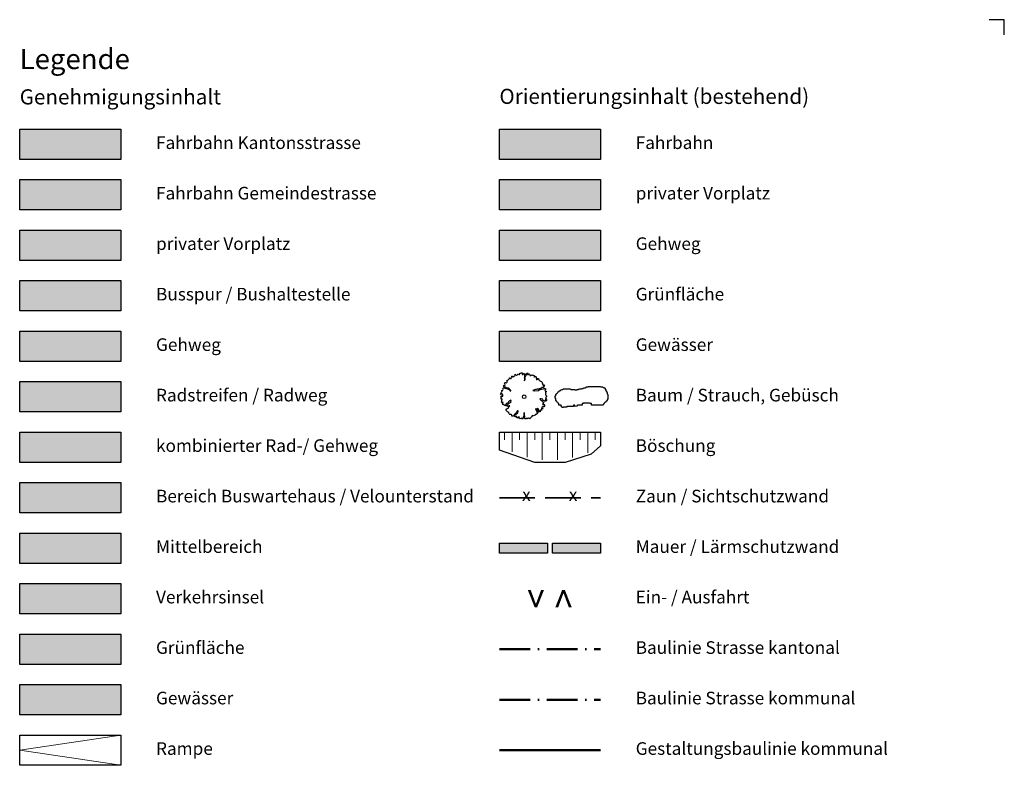
# Model space of a CAD drawing. Units: millimetres. Extents: x 231 to 4071, y 85 to 782.
# Drawn here: x 956 to 1151, y 634 to 782 of the extents above; entities that cross this region are included whole.
import ezdxf

# ---------------------------------------------------------------- set-up
doc = ezdxf.new("R2010")
doc.units = ezdxf.units.MM
doc.header["$LTSCALE"] = 12.7
doc.linetypes.add('ISO-03 Gestrichelt mit Abstand', pattern=[0.102362, 0.07874, -0.023622])
doc.linetypes.add('ISO-10 Strichpunktlinie', pattern=[0.37, 0.24, -0.06, 0.01, -0.06])
doc.layers.add('Beschriftung', color=7, linetype='Continuous')
doc.layers.add('Keine', color=7, linetype='Continuous')
doc.layers.add('LEGENDE', color=7, linetype='Continuous', lineweight=25)
doc.styles.add('Arial', font='arial.ttf')
doc.styles.add('Beschriftung', font='FrutigerLTCom-Roman.ttf')

msp = doc.modelspace()

# ---------------------------------------------------------------- linework, layer by layer
msp.add_lwpolyline([(1150.588, 778.686), (1150.588, 781.686), (1147.588, 781.686)])
at = {"layer": 'LEGENDE', "color": 7, "linetype": 'ISO-03 Gestrichelt mit Abstand', "lineweight": 35, "ltscale": 7}
msp.add_line((1050.588, 687.001), (1070.588, 687.001), dxfattribs=at)
at = {"layer": 'LEGENDE', "color": 7, "linetype": 'ISO-10 Strichpunktlinie', "lineweight": 50, "ltscale": 2}
msp.add_line((1050.588, 657.001), (1070.588, 657.001), dxfattribs=at)
at = {"layer": 'LEGENDE', "color": 30, "linetype": 'ISO-10 Strichpunktlinie', "lineweight": 50, "ltscale": 2}
msp.add_line((1050.588, 647.001), (1070.588, 647.001), dxfattribs=at)
at = {"layer": 'LEGENDE', "color": 201, "lineweight": 50, "ltscale": 2}
msp.add_line((1050.588, 637.001), (1070.588, 637.001), dxfattribs=at)
at = {"layer": 'LEGENDE', "color": 1, "flags": 128}
for points in [[(955.588, 760.001), (975.588, 760.001), (975.588, 754.001), (955.588, 754.001), (955.588, 760.001)], [(955.588, 750.001), (975.588, 750.001), (975.588, 744.001), (955.588, 744.001), (955.588, 750.001)], [(955.588, 740.001), (975.588, 740.001), (975.588, 734.001), (955.588, 734.001), (955.588, 740.001)], [(955.588, 730.001), (975.588, 730.001), (975.588, 724.001), (955.588, 724.001), (955.588, 730.001)], [(955.588, 720.001), (975.588, 720.001), (975.588, 714.001), (955.588, 714.001), (955.588, 720.001)], [(955.588, 710.001), (975.588, 710.001), (975.588, 704.001), (955.588, 704.001), (955.588, 710.001)], [(955.588, 700.001), (975.588, 700.001), (975.588, 694.001), (955.588, 694.001), (955.588, 700.001)], [(955.588, 690.001), (975.588, 690.001), (975.588, 684.001), (955.588, 684.001), (955.588, 690.001)], [(955.588, 680.001), (975.588, 680.001), (975.588, 674.001), (955.588, 674.001), (955.588, 680.001)], [(955.588, 670.001), (975.588, 670.001), (975.588, 664.001), (955.588, 664.001), (955.588, 670.001)], [(955.588, 660.001), (975.588, 660.001), (975.588, 654.001), (955.588, 654.001), (955.588, 660.001)], [(955.588, 650.001), (975.588, 650.001), (975.588, 644.001), (955.588, 644.001), (955.588, 650.001)], [(955.588, 640.001), (975.588, 640.001), (975.588, 634.001), (955.588, 634.001), (955.588, 640.001)]]:
    msp.add_lwpolyline(points, close=True, dxfattribs=at)
at = {"layer": 'LEGENDE', "color": 7, "flags": 128}
for points in [[(1050.588, 760.001), (1070.588, 760.001), (1070.588, 754.001), (1050.588, 754.001), (1050.588, 760.001)], [(1050.588, 750.001), (1070.588, 750.001), (1070.588, 744.001), (1050.588, 744.001), (1050.588, 750.001)], [(1050.588, 740.001), (1070.588, 740.001), (1070.588, 734.001), (1050.588, 734.001), (1050.588, 740.001)], [(1050.588, 730.001), (1070.588, 730.001), (1070.588, 724.001), (1050.588, 724.001), (1050.588, 730.001)], [(1050.588, 720.001), (1070.588, 720.001), (1070.588, 714.001), (1050.588, 714.001), (1050.588, 720.001)], [(1050.588, 678.001), (1060.088, 678.001), (1060.088, 676.001), (1050.588, 676.001), (1050.588, 678.001)], [(1061.088, 678.001), (1070.588, 678.001), (1070.588, 676.001), (1061.088, 676.001), (1061.088, 678.001)]]:
    msp.add_lwpolyline(points, close=True, dxfattribs=at)
at = {"layer": 'LEGENDE', "flags": 128}
for points in [[(1051.893, 704.374), (1052.041, 704.624), (1052.203, 704.672), (1052.319, 704.768), (1052.485, 704.886), (1052.335, 704.904), (1052.431, 705.036), (1052.691, 705.234), (1052.541, 705.196), (1052.117, 705.04), (1052.123, 705.328), (1052.497, 705.702), (1052.627, 705.82), (1052.771, 705.89), (1052.891, 706), (1052.783, 706.118), (1052.903, 706.24), (1052.855, 706.352), (1052.691, 706.192), (1052.521, 706.126), (1052.385, 706.028), (1052.329, 705.75), (1052.181, 705.698), (1051.875, 705.538), (1051.775, 705.202), (1051.651, 705.288), (1051.315, 705.498), (1051.183, 705.636), (1051.263, 705.772), (1051.333, 705.886), (1051.189, 705.886), (1051.055, 705.8), (1050.997, 705.952), (1051.107, 706.098), (1051.093, 706.224), (1051.067, 706.344), (1051.129, 706.496), (1051.009, 706.48), (1050.939, 706.632), (1051.051, 706.664), (1050.939, 706.75), (1050.915, 706.946), (1050.939, 707.154), (1051.055, 707.186), (1051.125, 707.074), (1051.251, 707.112), (1051.275, 707.244), (1051.251, 707.394), (1051.225, 707.542), (1051.107, 707.608), (1050.973, 707.512), (1050.869, 707.4), (1050.835, 707.512), (1050.853, 707.64), (1050.915, 707.772), (1051.031, 707.89), (1051.113, 708.012), (1051.067, 708.13), (1051.101, 708.264), (1051.267, 708.314), (1051.363, 708.432), (1051.263, 708.56), (1051.323, 708.702), (1051.497, 708.768), (1051.523, 708.762), (1051.661, 708.706), (1051.793, 708.658), (1051.917, 708.706), (1052.027, 708.64), (1052.187, 708.56), (1052.311, 708.568), (1052.423, 708.494), (1052.593, 708.348), (1052.707, 708.234), (1052.701, 708.116), (1052.827, 708.144), (1052.865, 708.264), (1052.745, 708.358), (1052.619, 708.46), (1052.521, 708.616), (1052.373, 708.702), (1052.191, 708.706), (1052.027, 708.796), (1051.913, 708.83), (1051.781, 708.9), (1051.657, 708.928), (1051.475, 708.954), (1051.449, 709.036), (1051.413, 709.174), (1051.535, 709.278), (1051.685, 709.244), (1051.759, 709.394), (1051.681, 709.536), (1051.611, 709.682), (1051.697, 709.8), (1051.817, 709.83), (1052.025, 709.772), (1052.111, 709.896), (1052.099, 710.056), (1052.027, 710.188), (1052.169, 710.244)], [(1052.169, 710.244), (1052.505, 710.57), (1052.617, 710.64), (1052.573, 710.752), (1052.691, 710.72), (1052.771, 710.602), (1052.891, 710.646), (1053.003, 710.726), (1053.089, 710.854), (1053.051, 710.966), (1053.061, 711.084), (1053.199, 711.128), (1053.269, 710.99), (1053.385, 710.928), (1053.545, 711.06), (1053.675, 711.136), (1053.687, 711.258), (1053.653, 711.382), (1053.775, 711.382), (1053.883, 711.258), (1053.999, 711.278), (1054.039, 711.392), (1054.151, 711.334), (1054.243, 711.456), (1054.359, 711.532), (1054.421, 711.418), (1054.541, 711.404), (1054.627, 711.528), (1054.643, 711.664), (1054.761, 711.698), (1054.883, 711.726), (1055.011, 711.712), (1055.147, 711.688), (1055.109, 711.56), (1055.083, 711.424), (1055.235, 711.442), (1055.323, 711.602), (1055.439, 711.682), (1055.465, 711.56), (1055.415, 711.442), (1055.541, 711.392), (1055.639, 711.504), (1055.639, 711.622), (1055.715, 711.488), (1055.663, 711.352), (1055.585, 711.178), (1055.561, 711.046), (1055.531, 710.91), (1055.527, 710.75), (1055.555, 710.602), (1055.539, 710.456), (1055.527, 710.178), (1055.659, 710.316), (1055.685, 710.484), (1055.683, 710.612), (1055.639, 710.776), (1055.705, 710.9), (1055.773, 711.018), (1055.855, 711.202), (1055.955, 711.352), (1055.995, 711.504), (1056.019, 711.622), (1056.111, 711.74), (1056.251, 711.682), (1056.227, 711.56), (1056.165, 711.418), (1056.341, 711.404), (1056.427, 711.56), (1056.553, 711.462), (1056.603, 711.34), (1056.613, 711.202), (1056.799, 711.178), (1056.931, 711.244), (1057.053, 711.348), (1057.167, 711.248), (1057.277, 711.264), (1057.391, 711.232), (1057.513, 711.154), (1057.513, 711.022), (1057.397, 710.944), (1057.521, 710.928), (1057.645, 711.004), (1057.773, 711.022), (1057.891, 710.966), (1057.897, 710.854), (1057.785, 710.75), (1057.939, 710.702), (1058.067, 710.768), (1058.115, 710.616), (1057.979, 710.5), (1057.851, 710.442), (1057.993, 710.406), (1058.115, 710.456), (1058.233, 710.48), (1058.313, 710.598), (1058.361, 710.48), (1058.399, 710.338), (1058.543, 710.31), (1058.603, 710.144), (1058.759, 710.088), (1058.901, 710.014)], [(1058.901, 710.014), (1059.013, 709.946), (1059.091, 709.82), (1059.091, 709.656), (1059.207, 709.616), (1059.133, 709.498), (1059.187, 709.368), (1059.357, 709.352), (1059.493, 709.352), (1059.363, 709.196), (1059.283, 709.084), (1059.403, 709.042), (1059.531, 709), (1059.419, 708.886), (1059.297, 708.844), (1059.177, 708.852), (1059.003, 708.83), (1058.859, 708.716), (1058.669, 708.646), (1058.499, 708.576), (1058.349, 708.522), (1058.197, 708.518), (1058.069, 708.504), (1057.907, 708.46), (1057.773, 708.462), (1057.193, 708.216), (1057.551, 708.186), (1058.371, 708.254), (1058.425, 708.288), (1058.595, 708.452), (1058.767, 708.494), (1058.901, 708.508), (1059.163, 708.556), (1059.331, 708.576), (1059.445, 708.612), (1059.579, 708.646), (1059.725, 708.64), (1059.775, 708.518), (1059.647, 708.39), (1059.589, 708.24), (1059.753, 708.116), (1059.867, 708.116), (1059.881, 707.97), (1059.739, 707.966), (1059.745, 707.848), (1059.875, 707.716), (1059.739, 707.592), (1059.717, 707.474), (1059.775, 707.32), (1059.923, 707.174), (1059.939, 707.022), (1059.841, 706.886), (1059.717, 706.876), (1059.767, 706.75), (1059.887, 706.644), (1059.899, 706.512), (1059.753, 706.528), (1059.683, 706.368), (1059.923, 706.372), (1059.949, 706.254), (1059.825, 706.118), (1059.609, 706.04), (1059.531, 706.248), (1059.443, 706.2), (1059.259, 706.272), (1059.171, 706.552), (1058.835, 706.608), (1058.681, 706.608), (1058.569, 706.592), (1058.743, 706.368), (1058.855, 706.282), (1058.979, 706.234), (1059.139, 706.074), (1059.177, 705.952), (1059.331, 705.926), (1059.319, 705.808), (1059.161, 705.498), (1059.471, 705.47), (1059.563, 705.344), (1059.373, 705.024), (1059.259, 704.99), (1059.123, 705.036), (1058.979, 704.928), (1058.987, 704.81), (1059.149, 704.796), (1059.219, 704.682), (1059.161, 704.568), (1059.033, 704.584), (1058.889, 704.626), (1058.917, 704.498), (1058.997, 704.376), (1058.817, 704.328), (1058.697, 704.258), (1058.691, 704.136), (1058.681, 704), (1058.569, 704.046), (1058.483, 704.244), (1058.387, 704.414), (1058.275, 704.602), (1058.137, 704.736), (1058.083, 704.564)], [(1058.083, 704.564), (1058.323, 704.32), (1058.385, 704.146), (1058.275, 704.192), (1058.299, 703.91), (1058.243, 704.018), (1058.219, 704.1), (1058.167, 704.216), (1058.005, 704.55), (1057.869, 704.646), (1057.773, 704.528), (1057.795, 704.384), (1057.903, 704.258), (1057.981, 704.082), (1058.025, 703.936), (1058.089, 703.82), (1058.129, 703.704), (1058.051, 703.592), (1057.891, 703.48), (1057.773, 703.518), (1057.673, 703.352), (1057.509, 703.264), (1057.327, 703.244), (1057.193, 703.264), (1057.065, 703.216), (1056.923, 703.04), (1056.819, 702.904), (1056.749, 702.764), (1056.621, 702.644), (1056.501, 702.782), (1056.355, 702.764), (1056.227, 702.678), (1056.107, 702.626), (1056.067, 702.796), (1055.909, 702.64), (1055.763, 702.63), (1055.635, 702.658), (1055.585, 702.824), (1055.617, 702.944), (1055.651, 703.084), (1055.589, 703.276), (1055.565, 703.394), (1055.539, 703.518), (1055.541, 703.654), (1055.555, 703.786), (1055.539, 703.904), (1055.443, 703.744), (1055.451, 703.552), (1055.443, 703.38), (1055.415, 703.212), (1055.379, 703.084), (1055.331, 702.866), (1055.245, 702.748), (1055.207, 702.616), (1055.079, 702.568), (1055.033, 702.734), (1055.033, 702.854), (1054.963, 702.734), (1054.827, 702.678), (1054.661, 702.63), (1054.533, 702.856), (1054.541, 702.97), (1054.407, 702.976), (1054.203, 702.856), (1054.047, 702.808), (1053.999, 702.932), (1054.069, 703.07), (1053.927, 703.002), (1053.779, 703), (1053.653, 703.05), (1053.579, 703.224), (1053.657, 703.352), (1053.853, 703.508), (1054.007, 703.648), (1054.249, 703.832), (1054.331, 704.06), (1054.321, 704.202), (1054.185, 704.23), (1054.047, 704.108), (1053.965, 703.952), (1053.839, 703.75), (1053.769, 703.608), (1053.613, 703.466), (1053.419, 703.304), (1053.335, 703.186), (1053.177, 703.14), (1053.061, 703.154), (1053.051, 703.31), (1053.061, 703.452), (1052.945, 703.504), (1052.805, 703.504), (1052.631, 703.508), (1052.497, 703.588), (1052.451, 703.724), (1052.515, 703.88), (1052.395, 703.922), (1052.277, 703.89), (1052.221, 704.012), (1052.099, 704.108), (1051.995, 704.24), (1051.893, 704.374)]]:
    msp.add_lwpolyline(points, dxfattribs=at)
msp.add_lwpolyline([(1065.955, 705.254), (1066.059, 705.132), (1065.955, 705.154), (1065.525, 705.094), (1065.555, 705.354), (1065.455, 705.354), (1065.355, 705.354), (1065.255, 705.354), (1065.255, 705.054), (1065.155, 705.054), (1065.055, 705.054), (1064.955, 705.054), (1064.855, 705.054), (1064.755, 705.054), (1064.655, 705.054), (1064.555, 705.054), (1064.455, 705.054), (1064.355, 705.054), (1064.255, 705.054), (1064.155, 705.054), (1064.055, 705.054), (1063.955, 705.054), (1063.955, 704.954), (1063.855, 704.954), (1063.755, 704.954), (1063.655, 704.954), (1063.555, 704.954), (1063.455, 704.954), (1063.355, 704.954), (1063.255, 704.954), (1063.255, 704.854), (1063.155, 704.854), (1063.055, 704.854), (1063.055, 704.954), (1062.955, 704.954), (1062.955, 705.054), (1062.855, 705.054), (1062.855, 705.354), (1062.755, 705.354), (1062.655, 705.354), (1062.555, 705.354), (1062.455, 705.354), (1062.355, 705.354), (1062.355, 705.654), (1062.255, 705.754), (1062.155, 705.854), (1062.055, 705.954), (1061.955, 706.054), (1061.955, 706.154), (1061.855, 706.154), (1061.855, 706.254), (1061.755, 706.254), (1061.755, 706.354), (1061.755, 706.454), (1061.755, 706.554), (1061.755, 706.654), (1061.655, 706.754), (1061.655, 706.854), (1061.655, 706.954), (1061.655, 707.054), (1061.655, 707.154), (1061.755, 707.154), (1061.755, 707.254), (1061.755, 707.354), (1061.755, 707.454), (1061.855, 707.454), (1061.855, 707.554), (1061.955, 707.554), (1061.955, 707.654), (1062.055, 707.754), (1062.155, 707.754), (1062.155, 707.854), (1062.255, 707.954), (1062.355, 708.054), (1062.455, 708.054), (1062.455, 708.154), (1062.555, 708.154), (1062.555, 708.254), (1062.655, 708.254), (1062.755, 708.254), (1062.755, 708.354), (1062.855, 708.354), (1062.955, 708.454), (1063.055, 708.454), (1063.155, 708.454), (1063.255, 708.554), (1063.355, 708.554), (1063.455, 708.554), (1063.555, 708.554), (1063.655, 708.554), (1063.755, 708.554), (1063.855, 708.554), (1064.055, 708.554), (1064.155, 708.554), (1064.255, 708.554), (1064.355, 708.554), (1064.455, 708.554), (1064.555, 708.554), (1064.655, 708.554), (1064.755, 708.454), (1064.855, 708.454), (1064.955, 708.454), (1065.055, 708.454), (1065.155, 708.454), (1065.255, 708.454), (1065.355, 708.454), (1065.455, 708.454), (1065.555, 708.454), (1065.555, 708.354), (1065.655, 708.354), (1065.955, 708.354), (1065.955, 708.454), (1066.255, 708.454), (1066.355, 708.554), (1066.455, 708.554), (1066.555, 708.554), (1066.655, 708.554), (1066.855, 708.554), (1066.955, 708.654), (1067.055, 708.654), (1067.155, 708.654), (1067.255, 708.754), (1067.355, 708.754), (1067.455, 708.754), (1067.555, 708.754), (1067.655, 708.754), (1067.655, 708.854), (1067.755, 708.854), (1067.755, 708.954), (1067.855, 708.954), (1067.955, 708.954), (1068.055, 708.954), (1068.155, 708.954), (1068.255, 709.054), (1068.355, 709.054), (1068.455, 709.054), (1068.555, 709.054), (1068.655, 709.054), (1068.755, 709.054), (1068.855, 709.054), (1068.955, 709.054), (1069.055, 709.054), (1069.155, 709.054), (1069.255, 709.054), (1069.355, 709.054), (1069.455, 709.054), (1069.555, 709.054), (1069.655, 709.054), (1069.755, 709.054), (1069.955, 709.054), (1070.055, 709.054), (1070.155, 709.054), (1070.255, 709.054), (1070.355, 709.054), (1070.455, 709.054), (1070.555, 709.054), (1070.655, 708.954), (1070.755, 708.954), (1070.855, 708.954), (1070.955, 708.954), (1071.055, 708.954), (1071.155, 708.854), (1071.255, 708.854), (1071.355, 708.854), (1071.355, 708.754), (1071.455, 708.754), (1071.455, 708.654), (1071.555, 708.654), (1071.555, 708.554), (1071.555, 708.454), (1071.655, 708.454), (1071.655, 708.354), (1071.655, 708.254), (1071.655, 708.154), (1071.755, 708.154), (1071.755, 708.054), (1071.855, 708.054), (1071.855, 707.954), (1071.855, 707.854), (1071.955, 707.854), (1071.955, 707.754), (1071.955, 707.654), (1071.955, 707.554), (1072.055, 707.454), (1072.055, 707.354), (1072.055, 707.254), (1072.055, 707.154), (1072.055, 707.054), (1072.055, 706.954), (1072.055, 706.854), (1072.055, 706.754), (1072.055, 706.654), (1072.055, 706.554), (1072.055, 706.454), (1071.955, 706.454), (1071.955, 706.354), (1071.955, 706.254), (1071.855, 706.254), (1071.855, 706.154), (1071.755, 706.154), (1071.755, 706.054), (1071.655, 706.054), (1071.655, 705.954), (1071.555, 705.954), (1071.555, 705.854), (1071.455, 705.854), (1071.355, 705.754), (1071.355, 705.654), (1071.255, 705.654), (1071.155, 705.354), (1071.055, 705.354), (1070.955, 705.354), (1070.755, 705.354), (1070.655, 705.354), (1070.555, 705.354), (1070.455, 705.354), (1070.355, 705.354), (1070.255, 705.354), (1070.155, 705.354), (1070.055, 705.354), (1069.955, 705.354), (1069.855, 705.354), (1069.755, 705.354), (1069.655, 705.354), (1069.555, 705.354), (1069.455, 705.354), (1069.355, 705.354), (1069.255, 705.354), (1069.155, 705.354), (1069.055, 705.354), (1068.955, 705.354), (1068.855, 705.354), (1068.855, 705.654), (1068.755, 705.654), (1068.655, 705.654), (1068.555, 705.654), (1068.455, 705.754), (1068.355, 705.754), (1068.255, 705.754), (1068.155, 705.754), (1068.055, 705.754), (1067.955, 705.754), (1067.855, 705.754), (1067.755, 705.754), (1067.655, 705.754), (1067.555, 705.754), (1067.455, 705.754), (1067.355, 705.754), (1067.255, 705.754), (1067.255, 705.654), (1067.155, 705.654), (1067.055, 705.654), (1066.955, 705.654), (1066.955, 705.354), (1066.855, 705.354), (1066.755, 705.354), (1066.655, 705.354), (1066.555, 705.354), (1066.455, 705.354), (1066.355, 705.354), (1066.255, 705.354), (1066.155, 705.354)], close=True, dxfattribs=at)
at = {"layer": 'LEGENDE'}
msp.add_lwpolyline([(1070.588, 697.269), (1068.744, 695.605), (1063.588, 694.001), (1057.588, 694.001), (1050.588, 696.449), (1050.588, 700.001), (1050.588, 700.001), (1070.588, 700.001)], close=True, dxfattribs=at)
at = {"layer": 'LEGENDE', "lineweight": 13, "flags": 128}
for points in [[(1051.588, 700.001), (1051.588, 698.501)], [(1053.088, 700.001), (1053.088, 696.104)], [(1054.588, 700.001), (1054.588, 698.501)], [(1056.088, 700.001), (1056.088, 695.055)], [(1057.588, 700.001), (1057.588, 698.501)], [(1059.088, 700.001), (1059.088, 694.501)], [(1060.588, 700.001), (1060.588, 698.501)], [(1062.088, 700.001), (1062.088, 694.501)], [(1063.588, 700.001), (1063.588, 698.501)], [(1065.088, 700.001), (1065.088, 694.991)], [(1066.588, 700.001), (1066.588, 698.501)], [(1068.088, 700.001), (1068.088, 695.924)], [(1069.588, 700.001), (1069.588, 698.501)]]:
    msp.add_lwpolyline(points, dxfattribs=at)
at = {"layer": 'LEGENDE', "color": 1, "lineweight": 13, "flags": 128}
msp.add_lwpolyline([(975.588, 640.001), (955.588, 637.001), (975.588, 634.001)], dxfattribs=at)
at = {"layer": 'LEGENDE'}
msp.add_circle((1055.494, 707.001), 0.35, dxfattribs=at)
at = {"layer": 'LEGENDE', "color": 31, "linetype": 'Continuous', "true_color": 0xffbf7f}
msp.add_solid([(975.588, 760.001), (955.588, 760.001), (975.588, 754.001), (955.588, 754.001)], dxfattribs=at)
at = {"layer": 'LEGENDE', "color": 254, "linetype": 'Continuous', "true_color": 0xd6d6d6}
msp.add_solid([(1070.588, 760.001), (1050.588, 760.001), (1070.588, 754.001), (1050.588, 754.001)], dxfattribs=at)
at = {"layer": 'LEGENDE', "color": 51, "linetype": 'Continuous', "true_color": 0xffff7f}
msp.add_solid([(975.588, 750.001), (955.588, 750.001), (975.588, 744.001), (955.588, 744.001)], dxfattribs=at)
at = {"layer": 'LEGENDE', "color": 253, "linetype": 'Continuous', "true_color": 0xadadad}
for points in [[(1070.588, 750.001), (1050.588, 750.001), (1070.588, 744.001), (1050.588, 744.001)], [(1060.088, 678.001), (1050.588, 678.001), (1060.088, 676.001), (1050.588, 676.001)]]:
    msp.add_solid(points, dxfattribs=at)
at = {"layer": 'LEGENDE', "color": 7, "linetype": 'Continuous', "true_color": 0xffffd5}
msp.add_solid([(975.588, 740.001), (955.588, 740.001), (975.588, 734.001), (955.588, 734.001)], dxfattribs=at)
at = {"layer": 'LEGENDE', "color": 252, "linetype": 'Continuous', "true_color": 0x848484}
for points in [[(1070.588, 740.001), (1050.588, 740.001), (1070.588, 734.001), (1050.588, 734.001)], [(1070.588, 678.001), (1061.088, 678.001), (1070.588, 676.001), (1061.088, 676.001)]]:
    msp.add_solid(points, dxfattribs=at)
at = {"layer": 'LEGENDE', "color": 41, "linetype": 'Continuous', "true_color": 0xffdf7f}
msp.add_solid([(975.588, 730.001), (955.588, 730.001), (975.588, 724.001), (955.588, 724.001)], dxfattribs=at)
at = {"layer": 'LEGENDE', "color": 254, "linetype": 'Continuous', "true_color": 0xe4ffc8}
msp.add_solid([(1070.588, 730.001), (1050.588, 730.001), (1070.588, 724.001), (1050.588, 724.001)], dxfattribs=at)
at = {"layer": 'LEGENDE', "color": 211, "linetype": 'Continuous', "true_color": 0xff85ff}
msp.add_solid([(975.588, 720.001), (955.588, 720.001), (975.588, 714.001), (955.588, 714.001)], dxfattribs=at)
at = {"layer": 'LEGENDE', "color": 7, "linetype": 'Continuous', "true_color": 0xdfffff}
msp.add_solid([(1070.588, 720.001), (1050.588, 720.001), (1070.588, 714.001), (1050.588, 714.001)], dxfattribs=at)
at = {"layer": 'LEGENDE', "color": 7, "linetype": 'Continuous', "true_color": 0xffd1ff}
msp.add_solid([(975.588, 710.001), (955.588, 710.001), (975.588, 704.001), (955.588, 704.001)], dxfattribs=at)
at = {"layer": 'LEGENDE', "color": 211, "linetype": 'Continuous', "true_color": 0xffabff}
msp.add_solid([(975.588, 700.001), (955.588, 700.001), (975.588, 694.001), (955.588, 694.001)], dxfattribs=at)
at = {"layer": 'LEGENDE', "color": 43, "linetype": 'Continuous', "true_color": 0xc5b689}
msp.add_solid([(975.588, 690.001), (955.588, 690.001), (975.588, 684.001), (955.588, 684.001)], dxfattribs=at)
at = {"layer": 'LEGENDE', "color": 40, "linetype": 'Continuous', "true_color": 0xffbf00}
msp.add_solid([(975.588, 680.001), (955.588, 680.001), (975.588, 674.001), (955.588, 674.001)], dxfattribs=at)
at = {"layer": 'LEGENDE', "color": 9, "linetype": 'Continuous', "true_color": 0xc0c0c0}
msp.add_solid([(975.588, 670.001), (955.588, 670.001), (975.588, 664.001), (955.588, 664.001)], dxfattribs=at)
at = {"layer": 'LEGENDE', "color": 71, "linetype": 'Continuous', "true_color": 0xbfff7f}
msp.add_solid([(975.588, 660.001), (955.588, 660.001), (975.588, 654.001), (955.588, 654.001)], dxfattribs=at)
at = {"layer": 'LEGENDE', "color": 131, "linetype": 'Continuous', "true_color": 0x77ffff}
msp.add_solid([(975.588, 650.001), (955.588, 650.001), (975.588, 644.001), (955.588, 644.001)], dxfattribs=at)

# ---------------------------------------------------------------- texts
at = {"layer": 'Beschriftung', "attachment_point": 4, "rotation": 360, "style": 'Beschriftung'}
for s, insert, char_height, line_spacing_factor in [('\\fFrutiger LT Com 55 Roman|b1|i0|c0|p34;Legende', (955.588, 773.901), 4, 1.027153), ('{\\fFrutiger LT Com 55 Roman|b1|i0|c0|p34;Orientierungsinhalt (bestehend)}', (1050.588, 766.501), 3, 1.027153), ('{\\fFrutiger LT Com 55 Roman|b1|i0|c0|p34;Genehmigungsinhalt}', (955.588, 766.401), 3, 1.027153), ('Fahrbahn Kantonsstrasse', (982.588, 757.001), 2.5, 1.001259), ('Fahrbahn', (1077.588, 757.001), 2.5, 1.001259), ('Fahrbahn Gemeindestrasse', (982.588, 747.001), 2.5, 1.001259), ('privater Vorplatz', (1077.588, 747.001), 2.5, 1.001259), ('privater Vorplatz', (982.588, 737.001), 2.5, 1.001259), ('Gehweg', (1077.588, 737.001), 2.5, 1.001259), ('Busspur / Bushaltestelle', (982.588, 727.001), 2.5, 1.001259), ('Grünfläche', (1077.588, 727.001), 2.5, 1.001259), ('Gehweg', (982.588, 717.001), 2.5, 1.001259), ('Gewässer', (1077.588, 717.001), 2.5, 1.001259), ('Radstreifen / Radweg', (982.588, 707.001), 2.5, 1.001259), ('kombinierter Rad-/ Gehweg', (982.588, 697.001), 2.5, 1.001259), ('Böschung', (1077.588, 697.001), 2.5, 1.001259), ('Bereich Buswartehaus / Velounterstand', (982.588, 687.001), 2.5, 1.001259), ('Zaun / Sichtschutzwand', (1077.588, 687.001), 2.5, 1.001259), ('Mittelbereich', (982.588, 677.001), 2.5, 1.001259), ('Mauer / Lärmschutzwand', (1077.588, 677.001), 2.5, 1.001259), ('Verkehrsinsel', (982.588, 667.001), 2.5, 1.001259), ('Ein- / Ausfahrt', (1077.588, 667.001), 2.5, 1.001259), ('Grünfläche', (982.588, 657.001), 2.5, 1.001259), ('Baulinie Strasse kantonal', (1077.588, 657.001), 2.5, 1.001259), ('Gewässer', (982.588, 647.001), 2.5, 1.001259), ('Baulinie Strasse kommunal', (1077.588, 647.001), 2.5, 1.001259), ('Rampe', (982.588, 637.001), 2.5, 1.001259), ('Gestaltungsbaulinie kommunal', (1077.588, 637.001), 2.5, 1.001259)]:
    msp.add_mtext(s, dxfattribs=dict(at, insert=insert, char_height=char_height, line_spacing_factor=line_spacing_factor))
at = {"layer": 'Keine', "insert": (1077.588, 707.001), "char_height": 2.5, "attachment_point": 4, "rotation": 360, "line_spacing_factor": 1.001259, "style": 'Beschriftung'}
msp.add_mtext('Baum / Strauch, Gebüsch', dxfattribs=at)
at = {"layer": 'LEGENDE', "color": 7, "linetype": 'ISO-03 Gestrichelt mit Abstand', "lineweight": 35, "ltscale": 5, "char_height": 2.5, "attachment_point": 5, "rotation": 360, "line_spacing_factor": 1.001259, "style": 'Beschriftung'}
for insert in [(1055.938, 687.297), (1065.188, 687.297)]:
    msp.add_mtext('x', dxfattribs=dict(at, insert=insert))
at = {"layer": 'LEGENDE', "color": 7, "char_height": 5.25, "attachment_point": 1, "rotation": 89.99999, "line_spacing_factor": 0.96736, "style": 'Arial'}
for s, insert in [('<', (1055.228, 665.047)), ('>', (1060.697, 665.047))]:
    msp.add_mtext(s, dxfattribs=dict(at, insert=insert))

doc.saveas('drawing.dxf')
